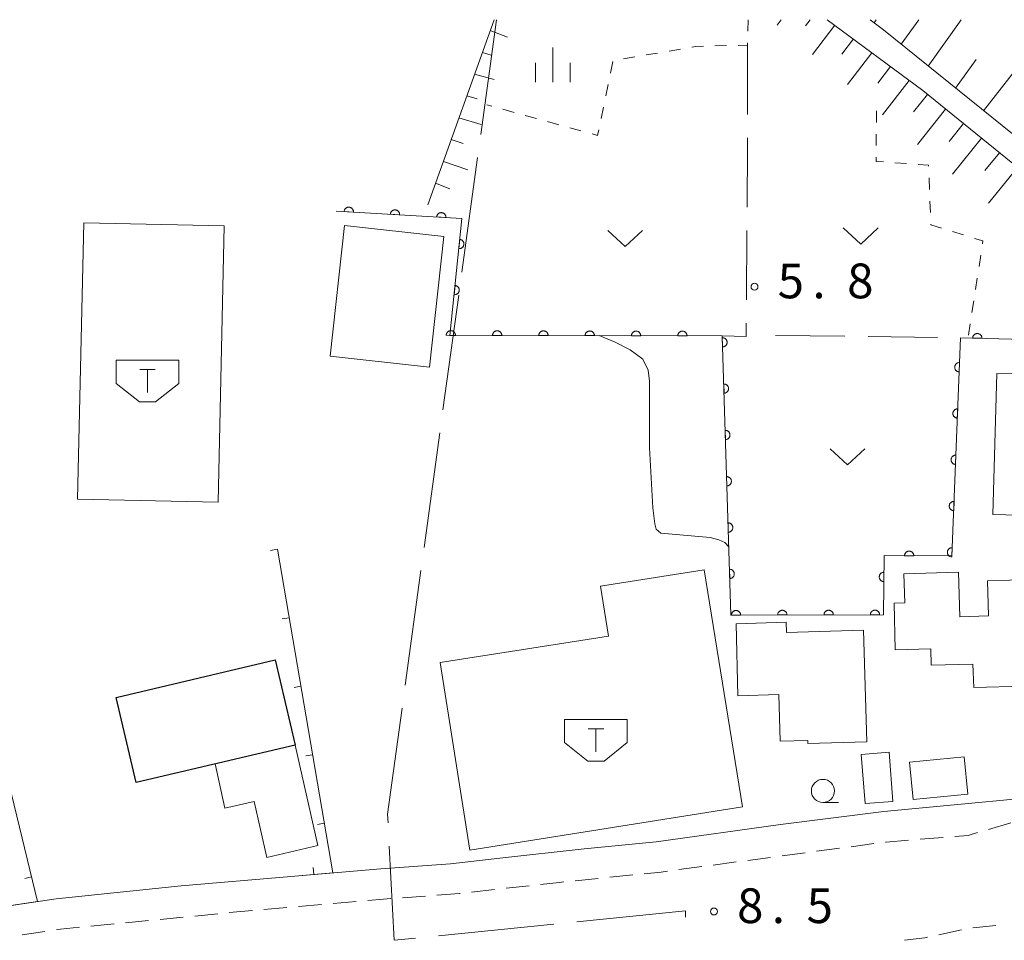
# Model space of a CAD drawing. Units: millimetres. Extents: x -76000 to -74000, y 33000 to 34500.
# Drawn here: x -74723 to -74617, y 34401 to 34500 of the extents above; entities that cross this region are included whole.
import ezdxf

# ---------------------------------------------------------------- set-up
doc = ezdxf.new("R2010")
doc.units = ezdxf.units.MM
for name, color, linetype, lineweight in [('110600_大字・町・丁目界', 7, 'Continuous', 20), ('210100_道路縁（街区線）', 7, 'Continuous', 15), ('221300_歩道', 7, 'Continuous', 9), ('300100_普通建物', 7, 'Continuous', 15), ('300200_堅ろう建物', 7, 'Continuous', 30), ('354500_倉庫', 7, 'Continuous', 20), ('610111_人工斜面(上)', 7, 'Continuous', 9), ('610199_人工斜面(中)', 7, 'Continuous', 9), ('611000_被覆(直)', 7, 'Continuous', 20), ('614000_塀', 7, 'Continuous', 20), ('630100_植生界', 7, 'Continuous', 9), ('630200_耕地界', 7, 'Continuous', 9), ('631300_畑', 7, 'Continuous', 9), ('633100_広葉樹林', 7, 'Continuous', 9), ('633400_荒地', 7, 'Continuous', 9), ('710200_等高線（主曲線）', 7, 'Continuous', 9), ('731200_図化機測定による標高点', 7, 'Continuous', 20), ('731207_図化機測定による標高点（注記）', 7, 'Continuous', 20)]:
    doc.layers.add(name, color=color, linetype=linetype, lineweight=lineweight)
doc.styles.add('Style-WORKING', font='txt')

msp = doc.modelspace()

# ---------------------------------------------------------------- linework, layer by layer
at = {"layer": '110600_大字・町・丁目界'}
for p, q in [((-74671.43, 34500), (-74673.127, 34487.616)), ((-74673.466, 34485.139), (-74675.163, 34472.755)), ((-74675.503, 34470.278), (-74677.2, 34457.893)), ((-74677.539, 34455.417), (-74679.236, 34443.032)), ((-74679.575, 34440.555), (-74681.272, 34428.171)), ((-74677.684, 34401.115), (-74665.248, 34402.377))]:
    msp.add_line(p, q, dxfattribs=at)
at = {"layer": '110600_大字・町・丁目界', "flags": 128}
for points in [[(-74681.612, 34425.694), (-74683.18, 34414.25), (-74683.131, 34413.303)], [(-74683, 34410.806), (-74682.47, 34400.63), (-74680.172, 34400.863)], [(-74662.761, 34402.629), (-74651.02, 34403.82), (-74651.005, 34403.121)]]:
    msp.add_lwpolyline(points, dxfattribs=at)
at = {"layer": '210100_道路縁（街区線）', "flags": 128}
msp.add_lwpolyline([(-74614.43, 34415.96), (-74629.62, 34414.54), (-74640.78, 34413.14), (-74654.19, 34411.26), (-74661.94, 34410.51), (-74671.07, 34409.49), (-74676.37, 34408.89), (-74683.89, 34408.36), (-74697.4, 34407.21), (-74705.46, 34406.5), (-74718.96, 34405.11), (-74728.67, 34403.66)], dxfattribs=at)
at = {"layer": '221300_歩道'}
for p, q in [((-74618.31, 34412.606), (-74615.912, 34413.313)), ((-74625.7, 34411.538), (-74623.208, 34411.74)), ((-74636.871, 34410.239), (-74634.393, 34410.57)), ((-74633.154, 34410.735), (-74630.676, 34411.066)), ((-74644.306, 34409.248), (-74641.827, 34409.578)), ((-74640.588, 34409.744), (-74638.11, 34410.074)), ((-74651.74, 34408.256), (-74649.262, 34408.587)), ((-74648.023, 34408.752), (-74645.545, 34409.083)), ((-74662.925, 34407.058), (-74660.438, 34407.311)), ((-74659.194, 34407.437), (-74656.707, 34407.69)), ((-74674.107, 34405.828), (-74671.623, 34406.105)), ((-74670.38, 34406.243), (-74667.896, 34406.52)), ((-74681.583, 34405.229), (-74679.089, 34405.412)), ((-74696.529, 34403.969), (-74694.039, 34404.183)), ((-74692.793, 34404.29), (-74690.302, 34404.505)), ((-74689.057, 34404.612), (-74686.566, 34404.826)), ((-74707.728, 34402.891), (-74705.239, 34403.132)), ((-74703.995, 34403.252), (-74701.507, 34403.493)), ((-74700.263, 34403.614), (-74697.774, 34403.855)), ((-74715.193, 34402.167), (-74712.704, 34402.408)), ((-74711.46, 34402.529), (-74708.972, 34402.77)), ((-74619.993, 34401.984), (-74617.506, 34402.232)), ((-74722.631, 34401.227), (-74720.159, 34401.597)), ((-74623.663, 34401.225), (-74621.222, 34401.765))]:
    msp.add_line(p, q, dxfattribs=at)
at = {"layer": '221300_歩道', "flags": 128}
for points in [[(-74629.437, 34411.231), (-74629.37, 34411.24), (-74626.946, 34411.437)], [(-74621.962, 34411.841), (-74620.5, 34411.96), (-74619.509, 34412.252)], [(-74655.463, 34407.817), (-74653.66, 34408), (-74652.979, 34408.091)], [(-74666.654, 34406.659), (-74664.67, 34406.88), (-74664.168, 34406.931)], [(-74685.321, 34404.933), (-74683.61, 34405.08), (-74682.829, 34405.137)], [(-74677.843, 34405.503), (-74675.43, 34405.68), (-74675.35, 34405.689)], [(-74718.922, 34401.782), (-74718.47, 34401.85), (-74716.437, 34402.047)], [(-74627.364, 34400.657), (-74625.18, 34400.89), (-74624.884, 34400.956)]]:
    msp.add_lwpolyline(points, dxfattribs=at)
at = {"layer": '300100_普通建物', "flags": 128}
for points in [[(-74701.45, 34447.93), (-74700.8, 34477.74), (-74715.98, 34478.07), (-74716.63, 34448.26), (-74701.45, 34447.93)], [(-74689.36, 34463.67), (-74687.81, 34477.77), (-74677.11, 34476.6), (-74678.66, 34462.49), (-74689.36, 34463.67)], [(-74604.91, 34463.36), (-74605.35, 34446.27), (-74617.83, 34446.6), (-74617.43, 34461.82), (-74615.57, 34461.77), (-74615.52, 34463.64), (-74604.91, 34463.36)], [(-74644.86, 34415.04), (-74674.31, 34410.36), (-74677.5, 34430.62), (-74659.34, 34433.47), (-74660.19, 34438.86), (-74649.02, 34440.62), (-74644.86, 34415.04)], [(-74609.36, 34438.16), (-74609.14, 34430.53), (-74611.27, 34430.47), (-74611.25, 34429.62), (-74614.49, 34429.53), (-74614.45, 34428.07), (-74619.91, 34427.91), (-74619.99, 34430.45), (-74624.5, 34430.32), (-74624.55, 34432.08), (-74628.37, 34431.97), (-74628.51, 34437.03), (-74627.36, 34437.06), (-74627.45, 34440.19), (-74621.55, 34440.35), (-74621.42, 34435.56), (-74618.32, 34435.64), (-74618.43, 34439.43), (-74611.2, 34439.63), (-74611.16, 34438.11), (-74609.36, 34438.16)], [(-74645.38, 34427.03), (-74645.55, 34434.79), (-74640.14, 34434.98), (-74640.1, 34433.84), (-74631.79, 34434.09), (-74631.44, 34422.07), (-74637.8, 34421.88), (-74637.81, 34422.2), (-74640.8, 34422.11), (-74640.94, 34427.16), (-74645.38, 34427.03)], [(-74693.15, 34421.71), (-74690.7, 34410.85), (-74696.2, 34409.58), (-74697.57, 34415.62), (-74700.75, 34414.9), (-74701.77, 34419.67), (-74693.15, 34421.71)], [(-74631.63, 34415.38), (-74632.04, 34420.69), (-74629.05, 34420.92), (-74628.65, 34415.6), (-74631.63, 34415.38)], [(-74620.55, 34416.42), (-74626.44, 34415.83), (-74626.83, 34419.86), (-74620.95, 34420.44), (-74620.55, 34416.42)]]:
    msp.add_lwpolyline(points, dxfattribs=at)
at = {"layer": '300200_堅ろう建物', "flags": 128}
msp.add_lwpolyline([(-74712.49, 34426.84), (-74695.32, 34430.89), (-74693.15, 34421.71), (-74710.32, 34417.65), (-74712.49, 34426.84)], dxfattribs=at)
at = {"layer": '354500_倉庫'}
for p, q in [((-74712.465, 34463.24), (-74705.715, 34463.24)), ((-74712.465, 34463.24), (-74712.465, 34460.742)), ((-74705.715, 34463.24), (-74705.715, 34460.742)), ((-74709.935, 34462.24), (-74708.248, 34462.24)), ((-74709.09, 34462.24), (-74709.09, 34459.742)), ((-74712.465, 34460.742), (-74709.965, 34458.745)), ((-74705.715, 34460.742), (-74708.215, 34458.745)), ((-74709.965, 34458.745), (-74708.215, 34458.745)), ((-74664.065, 34424.47), (-74657.315, 34424.47)), ((-74664.065, 34424.47), (-74664.065, 34421.972)), ((-74657.315, 34424.47), (-74657.315, 34421.972)), ((-74661.535, 34423.47), (-74659.848, 34423.47)), ((-74660.69, 34423.47), (-74660.69, 34420.972)), ((-74664.065, 34421.972), (-74661.565, 34419.975)), ((-74657.315, 34421.972), (-74659.815, 34419.975)), ((-74661.565, 34419.975), (-74659.815, 34419.975))]:
    msp.add_line(p, q, dxfattribs=at)
at = {"layer": '610111_人工斜面(上)', "flags": 128}
for points in [[(-74678.83, 34480), (-74671.68, 34500)], [(-74635.72, 34500), (-74625.4, 34492.36), (-74600.26, 34471.94), (-74599.38, 34469.62), (-74602.03, 34465.17)], [(-74542.8, 34426.98), (-74596.98, 34472.56), (-74629.66, 34498.89), (-74631.1, 34500)]]:
    msp.add_lwpolyline(points, dxfattribs=at)
at = {"layer": '610199_人工斜面(中)', "flags": 128}
for points in [[(-74640.69, 34500), (-74641.13, 34499.41)], [(-74637.58, 34500), (-74638.06, 34499.35)], [(-74630.67, 34499.67), (-74630.44, 34500)], [(-74627.74, 34497.35), (-74625.83, 34500)], [(-74624.83, 34495), (-74621.25, 34500)], [(-74672.1, 34498.83), (-74670.23, 34498.13)], [(-74634.91, 34499.41), (-74637.31, 34496.25)], [(-74632.9, 34497.92), (-74634.16, 34496.28)], [(-74672.94, 34496.47), (-74671.98, 34496.16)], [(-74630.89, 34496.43), (-74633.53, 34493)], [(-74621.86, 34492.61), (-74619.63, 34495.7)], [(-74618.84, 34490.17), (-74614.05, 34496.28)], [(-74628.89, 34494.94), (-74630.26, 34493.14)], [(-74673.78, 34494.12), (-74671.68, 34493.54)], [(-74626.88, 34493.45), (-74629.74, 34489.72)], [(-74674.62, 34491.77), (-74673.49, 34491.46)], [(-74624.89, 34491.94), (-74626.4, 34490.05)], [(-74622.95, 34490.36), (-74625.98, 34486.53)], [(-74675.47, 34489.41), (-74673.06, 34488.67)], [(-74621.01, 34488.79), (-74622.55, 34486.86)], [(-74676.31, 34487.06), (-74675.02, 34486.64)], [(-74619.06, 34487.21), (-74622.21, 34483.34)], [(-74677.15, 34484.71), (-74674.51, 34483.8)], [(-74617.12, 34485.63), (-74618.7, 34483.71)], [(-74615.18, 34484.06), (-74618.33, 34480.19)], [(-74677.99, 34482.35), (-74676.47, 34481.74)]]:
    msp.add_lwpolyline(points, dxfattribs=at)
at = {"layer": '611000_被覆(直)', "flags": 128}
for points in [[(-74686.864, 34479.238), (-74686.863, 34479.282), (-74686.867, 34479.326), (-74686.873, 34479.368), (-74686.884, 34479.411), (-74686.898, 34479.452), (-74686.916, 34479.492), (-74686.937, 34479.53), (-74686.962, 34479.566), (-74686.989, 34479.6), (-74687.02, 34479.631), (-74687.052, 34479.66), (-74687.088, 34479.685), (-74687.126, 34479.708), (-74687.165, 34479.727), (-74687.206, 34479.742), (-74687.247, 34479.754), (-74687.29, 34479.762), (-74687.333, 34479.767), (-74687.377, 34479.768), (-74687.421, 34479.764), (-74687.463, 34479.758), (-74687.506, 34479.747), (-74687.547, 34479.733), (-74687.587, 34479.715), (-74687.625, 34479.694), (-74687.661, 34479.669), (-74687.696, 34479.642), (-74687.726, 34479.611), (-74687.755, 34479.579), (-74687.781, 34479.543), (-74687.803, 34479.506), (-74687.822, 34479.467), (-74687.838, 34479.425), (-74687.849, 34479.384), (-74687.858, 34479.341), (-74687.862, 34479.298)], [(-74681.873, 34478.941), (-74681.872, 34478.985), (-74681.876, 34479.028), (-74681.882, 34479.07), (-74681.893, 34479.113), (-74681.907, 34479.154), (-74681.925, 34479.194), (-74681.946, 34479.233), (-74681.971, 34479.268), (-74681.998, 34479.303), (-74682.029, 34479.334), (-74682.061, 34479.363), (-74682.097, 34479.388), (-74682.134, 34479.41), (-74682.173, 34479.429), (-74682.215, 34479.445), (-74682.256, 34479.456), (-74682.299, 34479.465), (-74682.342, 34479.47), (-74682.386, 34479.47), (-74682.43, 34479.467), (-74682.472, 34479.46), (-74682.515, 34479.45), (-74682.556, 34479.435), (-74682.596, 34479.418), (-74682.634, 34479.397), (-74682.67, 34479.372), (-74682.704, 34479.345), (-74682.735, 34479.314), (-74682.764, 34479.281), (-74682.789, 34479.246), (-74682.812, 34479.208), (-74682.831, 34479.169), (-74682.847, 34479.128), (-74682.858, 34479.087), (-74682.867, 34479.044), (-74682.871, 34479)], [(-74602.03, 34465.17), (-74621.34, 34465.67), (-74622.26, 34442.12), (-74629.58, 34442.15), (-74629.65, 34435.77), (-74646.12, 34435.74), (-74647.05, 34465.87), (-74676.44, 34465.93), (-74675.15, 34478.54), (-74688.74, 34479.35)], [(-74687.862, 34479.298), (-74686.864, 34479.238)], [(-74682.871, 34479), (-74681.873, 34478.941)], [(-74676.882, 34478.643), (-74676.881, 34478.687), (-74676.885, 34478.731), (-74676.891, 34478.773), (-74676.902, 34478.816), (-74676.916, 34478.857), (-74676.934, 34478.897), (-74676.955, 34478.935), (-74676.979, 34478.971), (-74677.006, 34479.005), (-74677.038, 34479.036), (-74677.07, 34479.065), (-74677.106, 34479.09), (-74677.143, 34479.113), (-74677.182, 34479.132), (-74677.223, 34479.147), (-74677.265, 34479.159), (-74677.307, 34479.167), (-74677.351, 34479.172), (-74677.395, 34479.173), (-74677.438, 34479.169), (-74677.481, 34479.163), (-74677.524, 34479.152), (-74677.565, 34479.138), (-74677.605, 34479.12), (-74677.643, 34479.099), (-74677.679, 34479.074), (-74677.713, 34479.047), (-74677.744, 34479.016), (-74677.773, 34478.984), (-74677.798, 34478.948), (-74677.821, 34478.911), (-74677.84, 34478.872), (-74677.855, 34478.83), (-74677.867, 34478.789), (-74677.875, 34478.747), (-74677.88, 34478.703)], [(-74677.88, 34478.703), (-74676.882, 34478.643)], [(-74675.381, 34476.287), (-74675.482, 34475.292)], [(-74675.482, 34475.292), (-74675.438, 34475.289), (-74675.395, 34475.291), (-74675.352, 34475.296), (-74675.309, 34475.304), (-74675.268, 34475.317), (-74675.227, 34475.333), (-74675.188, 34475.352), (-74675.151, 34475.376), (-74675.115, 34475.401), (-74675.083, 34475.431), (-74675.053, 34475.462), (-74675.026, 34475.496), (-74675.002, 34475.533), (-74674.981, 34475.571), (-74674.964, 34475.612), (-74674.951, 34475.653), (-74674.94, 34475.695), (-74674.934, 34475.738), (-74674.932, 34475.782), (-74674.933, 34475.826), (-74674.938, 34475.868), (-74674.946, 34475.912), (-74674.959, 34475.953), (-74674.975, 34475.994), (-74674.994, 34476.033), (-74675.018, 34476.07), (-74675.043, 34476.105), (-74675.073, 34476.138), (-74675.104, 34476.168), (-74675.139, 34476.195), (-74675.175, 34476.218), (-74675.213, 34476.239), (-74675.254, 34476.257), (-74675.295, 34476.27), (-74675.337, 34476.28), (-74675.381, 34476.287)], [(-74675.889, 34471.313), (-74675.991, 34470.318)], [(-74675.991, 34470.318), (-74675.947, 34470.315), (-74675.904, 34470.317), (-74675.861, 34470.322), (-74675.818, 34470.33), (-74675.776, 34470.343), (-74675.736, 34470.359), (-74675.696, 34470.378), (-74675.66, 34470.402), (-74675.624, 34470.427), (-74675.592, 34470.457), (-74675.562, 34470.488), (-74675.535, 34470.522), (-74675.511, 34470.559), (-74675.49, 34470.597), (-74675.473, 34470.638), (-74675.46, 34470.679), (-74675.449, 34470.721), (-74675.443, 34470.764), (-74675.44, 34470.808), (-74675.442, 34470.852), (-74675.447, 34470.894), (-74675.455, 34470.937), (-74675.468, 34470.979), (-74675.484, 34471.02), (-74675.503, 34471.059), (-74675.527, 34471.096), (-74675.552, 34471.131), (-74675.582, 34471.164), (-74675.613, 34471.194), (-74675.647, 34471.22), (-74675.684, 34471.244), (-74675.722, 34471.265), (-74675.763, 34471.283), (-74675.804, 34471.296), (-74675.846, 34471.306), (-74675.889, 34471.313)], [(-74675.851, 34465.929), (-74675.853, 34465.973), (-74675.859, 34466.016), (-74675.867, 34466.058), (-74675.88, 34466.1), (-74675.897, 34466.14), (-74675.917, 34466.179), (-74675.94, 34466.216), (-74675.967, 34466.25), (-74675.996, 34466.283), (-74676.029, 34466.312), (-74676.063, 34466.339), (-74676.1, 34466.362), (-74676.139, 34466.382), (-74676.179, 34466.399), (-74676.221, 34466.413), (-74676.263, 34466.422), (-74676.306, 34466.428), (-74676.35, 34466.43), (-74676.394, 34466.428), (-74676.437, 34466.422), (-74676.479, 34466.413), (-74676.521, 34466.4), (-74676.561, 34466.383), (-74676.6, 34466.363), (-74676.637, 34466.34), (-74676.671, 34466.313), (-74676.704, 34466.285), (-74676.733, 34466.252), (-74676.76, 34466.218), (-74676.783, 34466.181), (-74676.803, 34466.142), (-74676.82, 34466.102), (-74676.833, 34466.06), (-74676.843, 34466.018), (-74676.849, 34465.975), (-74676.851, 34465.931)], [(-74676.851, 34465.931), (-74675.851, 34465.929)], [(-74670.851, 34465.919), (-74670.853, 34465.963), (-74670.859, 34466.006), (-74670.867, 34466.048), (-74670.88, 34466.09), (-74670.897, 34466.13), (-74670.917, 34466.169), (-74670.94, 34466.206), (-74670.967, 34466.24), (-74670.996, 34466.273), (-74671.029, 34466.302), (-74671.063, 34466.329), (-74671.1, 34466.352), (-74671.139, 34466.372), (-74671.179, 34466.389), (-74671.221, 34466.402), (-74671.263, 34466.411), (-74671.306, 34466.418), (-74671.35, 34466.42), (-74671.394, 34466.418), (-74671.437, 34466.412), (-74671.479, 34466.403), (-74671.521, 34466.39), (-74671.561, 34466.373), (-74671.6, 34466.353), (-74671.637, 34466.33), (-74671.671, 34466.303), (-74671.704, 34466.274), (-74671.733, 34466.241), (-74671.76, 34466.207), (-74671.783, 34466.17), (-74671.803, 34466.132), (-74671.82, 34466.092), (-74671.833, 34466.05), (-74671.843, 34466.008), (-74671.849, 34465.965), (-74671.851, 34465.921)], [(-74671.851, 34465.921), (-74670.851, 34465.919)], [(-74665.851, 34465.908), (-74665.853, 34465.952), (-74665.859, 34465.995), (-74665.867, 34466.037), (-74665.88, 34466.079), (-74665.897, 34466.119), (-74665.917, 34466.159), (-74665.94, 34466.196), (-74665.967, 34466.23), (-74665.996, 34466.263), (-74666.029, 34466.292), (-74666.063, 34466.319), (-74666.1, 34466.342), (-74666.139, 34466.362), (-74666.179, 34466.379), (-74666.221, 34466.392), (-74666.263, 34466.401), (-74666.306, 34466.407), (-74666.35, 34466.409), (-74666.394, 34466.407), (-74666.437, 34466.402), (-74666.479, 34466.393), (-74666.521, 34466.38), (-74666.561, 34466.363), (-74666.6, 34466.343), (-74666.637, 34466.32), (-74666.671, 34466.293), (-74666.704, 34466.264), (-74666.733, 34466.231), (-74666.76, 34466.197), (-74666.783, 34466.16), (-74666.803, 34466.121), (-74666.82, 34466.081), (-74666.833, 34466.039), (-74666.843, 34465.997), (-74666.849, 34465.954), (-74666.851, 34465.91)], [(-74666.851, 34465.91), (-74665.851, 34465.908)], [(-74660.851, 34465.898), (-74660.853, 34465.942), (-74660.859, 34465.985), (-74660.867, 34466.027), (-74660.88, 34466.069), (-74660.897, 34466.109), (-74660.917, 34466.148), (-74660.94, 34466.185), (-74660.967, 34466.219), (-74660.996, 34466.252), (-74661.029, 34466.282), (-74661.063, 34466.309), (-74661.1, 34466.332), (-74661.139, 34466.352), (-74661.179, 34466.369), (-74661.221, 34466.382), (-74661.263, 34466.391), (-74661.306, 34466.397), (-74661.35, 34466.399), (-74661.394, 34466.397), (-74661.437, 34466.391), (-74661.479, 34466.382), (-74661.521, 34466.37), (-74661.561, 34466.353), (-74661.6, 34466.333), (-74661.637, 34466.31), (-74661.671, 34466.283), (-74661.704, 34466.254), (-74661.733, 34466.221), (-74661.76, 34466.187), (-74661.783, 34466.15), (-74661.803, 34466.111), (-74661.82, 34466.071), (-74661.833, 34466.029), (-74661.843, 34465.987), (-74661.849, 34465.944), (-74661.851, 34465.9)], [(-74661.851, 34465.9), (-74660.851, 34465.898)], [(-74655.851, 34465.888), (-74655.853, 34465.932), (-74655.859, 34465.975), (-74655.867, 34466.017), (-74655.88, 34466.059), (-74655.897, 34466.099), (-74655.917, 34466.138), (-74655.94, 34466.175), (-74655.967, 34466.209), (-74655.996, 34466.242), (-74656.029, 34466.271), (-74656.063, 34466.298), (-74656.1, 34466.321), (-74656.139, 34466.342), (-74656.179, 34466.359), (-74656.221, 34466.372), (-74656.263, 34466.381), (-74656.306, 34466.387), (-74656.35, 34466.389), (-74656.394, 34466.387), (-74656.437, 34466.381), (-74656.479, 34466.372), (-74656.521, 34466.359), (-74656.561, 34466.342), (-74656.6, 34466.322), (-74656.637, 34466.3), (-74656.671, 34466.273), (-74656.704, 34466.244), (-74656.733, 34466.211), (-74656.76, 34466.177), (-74656.783, 34466.14), (-74656.803, 34466.101), (-74656.82, 34466.061), (-74656.833, 34466.019), (-74656.843, 34465.977), (-74656.849, 34465.934), (-74656.851, 34465.89)], [(-74656.851, 34465.89), (-74655.851, 34465.888)], [(-74650.851, 34465.878), (-74650.853, 34465.922), (-74650.859, 34465.965), (-74650.867, 34466.007), (-74650.88, 34466.049), (-74650.897, 34466.089), (-74650.917, 34466.128), (-74650.94, 34466.165), (-74650.967, 34466.199), (-74650.996, 34466.232), (-74651.029, 34466.261), (-74651.063, 34466.288), (-74651.1, 34466.311), (-74651.139, 34466.331), (-74651.179, 34466.348), (-74651.221, 34466.362), (-74651.263, 34466.371), (-74651.306, 34466.377), (-74651.35, 34466.379), (-74651.394, 34466.377), (-74651.437, 34466.371), (-74651.479, 34466.362), (-74651.521, 34466.349), (-74651.561, 34466.332), (-74651.6, 34466.312), (-74651.637, 34466.289), (-74651.671, 34466.262), (-74651.704, 34466.234), (-74651.733, 34466.201), (-74651.76, 34466.167), (-74651.783, 34466.13), (-74651.803, 34466.091), (-74651.82, 34466.051), (-74651.833, 34466.009), (-74651.843, 34465.967), (-74651.849, 34465.924), (-74651.851, 34465.88)], [(-74651.851, 34465.88), (-74650.851, 34465.878)], [(-74647.044, 34465.671), (-74647.013, 34464.671)], [(-74647.013, 34464.671), (-74646.969, 34464.675), (-74646.926, 34464.682), (-74646.885, 34464.692), (-74646.843, 34464.707), (-74646.804, 34464.725), (-74646.765, 34464.746), (-74646.729, 34464.77), (-74646.696, 34464.798), (-74646.664, 34464.828), (-74646.636, 34464.862), (-74646.61, 34464.897), (-74646.588, 34464.935), (-74646.569, 34464.974), (-74646.553, 34465.015), (-74646.542, 34465.057), (-74646.534, 34465.099), (-74646.529, 34465.142), (-74646.529, 34465.187), (-74646.532, 34465.23), (-74646.539, 34465.273), (-74646.55, 34465.315), (-74646.564, 34465.356), (-74646.582, 34465.396), (-74646.603, 34465.434), (-74646.627, 34465.471), (-74646.656, 34465.504), (-74646.686, 34465.536), (-74646.719, 34465.564), (-74646.754, 34465.59), (-74646.792, 34465.612), (-74646.832, 34465.63), (-74646.872, 34465.646), (-74646.914, 34465.658), (-74646.957, 34465.666), (-74647, 34465.67), (-74647.044, 34465.671)], [(-74619.024, 34465.61), (-74619.025, 34465.654), (-74619.03, 34465.697), (-74619.038, 34465.739), (-74619.05, 34465.782), (-74619.066, 34465.822), (-74619.085, 34465.862), (-74619.107, 34465.899), (-74619.133, 34465.934), (-74619.161, 34465.968), (-74619.193, 34465.998), (-74619.227, 34466.025), (-74619.263, 34466.049), (-74619.301, 34466.07), (-74619.341, 34466.088), (-74619.383, 34466.102), (-74619.424, 34466.113), (-74619.467, 34466.12), (-74619.511, 34466.123), (-74619.555, 34466.122), (-74619.598, 34466.117), (-74619.641, 34466.109), (-74619.683, 34466.097), (-74619.723, 34466.081), (-74619.763, 34466.062), (-74619.8, 34466.04), (-74619.835, 34466.014), (-74619.869, 34465.986), (-74619.899, 34465.954), (-74619.927, 34465.92), (-74619.951, 34465.884), (-74619.972, 34465.846), (-74619.99, 34465.806), (-74620.004, 34465.764), (-74620.014, 34465.723), (-74620.021, 34465.68), (-74620.024, 34465.636)], [(-74620.024, 34465.636), (-74619.024, 34465.61)], [(-74621.445, 34462.989), (-74621.489, 34462.988), (-74621.532, 34462.984), (-74621.574, 34462.977), (-74621.617, 34462.965), (-74621.657, 34462.95), (-74621.697, 34462.931), (-74621.735, 34462.91), (-74621.77, 34462.884), (-74621.804, 34462.856), (-74621.834, 34462.825), (-74621.863, 34462.792), (-74621.887, 34462.756), (-74621.909, 34462.717), (-74621.927, 34462.678), (-74621.942, 34462.637), (-74621.953, 34462.595), (-74621.96, 34462.552), (-74621.964, 34462.508), (-74621.964, 34462.464), (-74621.959, 34462.421), (-74621.952, 34462.379), (-74621.941, 34462.336), (-74621.925, 34462.296), (-74621.907, 34462.256), (-74621.885, 34462.218), (-74621.86, 34462.183), (-74621.832, 34462.149), (-74621.8, 34462.119), (-74621.767, 34462.09), (-74621.731, 34462.066), (-74621.693, 34462.044), (-74621.653, 34462.026), (-74621.612, 34462.011), (-74621.57, 34462.001), (-74621.528, 34461.993), (-74621.484, 34461.989)], [(-74621.484, 34461.989), (-74621.445, 34462.989)], [(-74646.89, 34460.673), (-74646.859, 34459.674)], [(-74646.859, 34459.674), (-74646.815, 34459.677), (-74646.772, 34459.684), (-74646.73, 34459.695), (-74646.689, 34459.709), (-74646.649, 34459.727), (-74646.611, 34459.748), (-74646.575, 34459.773), (-74646.542, 34459.801), (-74646.509, 34459.831), (-74646.481, 34459.864), (-74646.456, 34459.899), (-74646.434, 34459.937), (-74646.415, 34459.977), (-74646.399, 34460.017), (-74646.387, 34460.059), (-74646.38, 34460.102), (-74646.375, 34460.145), (-74646.374, 34460.189), (-74646.378, 34460.233), (-74646.385, 34460.276), (-74646.395, 34460.317), (-74646.41, 34460.359), (-74646.428, 34460.398), (-74646.449, 34460.437), (-74646.473, 34460.473), (-74646.501, 34460.506), (-74646.531, 34460.538), (-74646.565, 34460.566), (-74646.6, 34460.592), (-74646.638, 34460.614), (-74646.677, 34460.633), (-74646.718, 34460.649), (-74646.76, 34460.66), (-74646.802, 34460.668), (-74646.846, 34460.673), (-74646.89, 34460.673)], [(-74621.64, 34457.992), (-74621.684, 34457.992), (-74621.727, 34457.988), (-74621.769, 34457.98), (-74621.812, 34457.969), (-74621.853, 34457.954), (-74621.892, 34457.935), (-74621.93, 34457.914), (-74621.965, 34457.888), (-74621.999, 34457.86), (-74622.03, 34457.828), (-74622.058, 34457.795), (-74622.082, 34457.759), (-74622.104, 34457.721), (-74622.122, 34457.682), (-74622.137, 34457.64), (-74622.148, 34457.599), (-74622.155, 34457.556), (-74622.159, 34457.512), (-74622.159, 34457.468), (-74622.154, 34457.425), (-74622.147, 34457.383), (-74622.136, 34457.34), (-74622.12, 34457.3), (-74622.102, 34457.26), (-74622.08, 34457.222), (-74622.055, 34457.187), (-74622.027, 34457.153), (-74621.995, 34457.123), (-74621.962, 34457.094), (-74621.926, 34457.07), (-74621.888, 34457.048), (-74621.849, 34457.03), (-74621.807, 34457.015), (-74621.766, 34457.004), (-74621.723, 34456.997), (-74621.679, 34456.993)], [(-74621.679, 34456.993), (-74621.64, 34457.992)], [(-74646.735, 34455.676), (-74646.704, 34454.676)], [(-74646.704, 34454.676), (-74646.661, 34454.679), (-74646.618, 34454.687), (-74646.576, 34454.697), (-74646.534, 34454.711), (-74646.495, 34454.73), (-74646.457, 34454.751), (-74646.42, 34454.775), (-74646.387, 34454.803), (-74646.355, 34454.833), (-74646.327, 34454.867), (-74646.301, 34454.902), (-74646.279, 34454.939), (-74646.261, 34454.979), (-74646.245, 34455.019), (-74646.233, 34455.062), (-74646.225, 34455.104), (-74646.221, 34455.147), (-74646.22, 34455.191), (-74646.224, 34455.235), (-74646.231, 34455.278), (-74646.241, 34455.32), (-74646.255, 34455.361), (-74646.274, 34455.401), (-74646.295, 34455.439), (-74646.319, 34455.475), (-74646.347, 34455.508), (-74646.377, 34455.541), (-74646.411, 34455.569), (-74646.446, 34455.594), (-74646.483, 34455.616), (-74646.523, 34455.635), (-74646.563, 34455.651), (-74646.606, 34455.663), (-74646.648, 34455.67), (-74646.691, 34455.675), (-74646.735, 34455.676)], [(-74621.835, 34452.996), (-74621.879, 34452.996), (-74621.922, 34452.992), (-74621.965, 34452.984), (-74622.007, 34452.973), (-74622.048, 34452.957), (-74622.088, 34452.939), (-74622.125, 34452.917), (-74622.16, 34452.892), (-74622.195, 34452.864), (-74622.225, 34452.832), (-74622.253, 34452.799), (-74622.278, 34452.763), (-74622.299, 34452.725), (-74622.318, 34452.686), (-74622.332, 34452.644), (-74622.343, 34452.603), (-74622.351, 34452.56), (-74622.354, 34452.516), (-74622.354, 34452.472), (-74622.35, 34452.429), (-74622.342, 34452.386), (-74622.331, 34452.344), (-74622.316, 34452.303), (-74622.297, 34452.264), (-74622.276, 34452.226), (-74622.25, 34452.191), (-74622.222, 34452.157), (-74622.19, 34452.126), (-74622.157, 34452.098), (-74622.121, 34452.074), (-74622.083, 34452.052), (-74622.044, 34452.034), (-74622.002, 34452.019), (-74621.961, 34452.008), (-74621.918, 34452.001), (-74621.874, 34451.997)], [(-74621.874, 34451.997), (-74621.835, 34452.996)], [(-74646.581, 34450.678), (-74646.55, 34449.678)], [(-74646.55, 34449.678), (-74646.506, 34449.682), (-74646.464, 34449.689), (-74646.422, 34449.699), (-74646.38, 34449.714), (-74646.341, 34449.732), (-74646.302, 34449.753), (-74646.266, 34449.777), (-74646.233, 34449.805), (-74646.201, 34449.835), (-74646.173, 34449.869), (-74646.147, 34449.904), (-74646.125, 34449.942), (-74646.106, 34449.981), (-74646.091, 34450.022), (-74646.079, 34450.064), (-74646.071, 34450.106), (-74646.067, 34450.15), (-74646.066, 34450.194), (-74646.069, 34450.238), (-74646.077, 34450.28), (-74646.087, 34450.322), (-74646.101, 34450.364), (-74646.119, 34450.403), (-74646.141, 34450.441), (-74646.165, 34450.478), (-74646.193, 34450.511), (-74646.223, 34450.543), (-74646.257, 34450.571), (-74646.291, 34450.597), (-74646.329, 34450.619), (-74646.369, 34450.638), (-74646.409, 34450.653), (-74646.452, 34450.665), (-74646.494, 34450.673), (-74646.537, 34450.677), (-74646.581, 34450.678)], [(-74622.03, 34448), (-74622.074, 34448), (-74622.118, 34447.995), (-74622.16, 34447.988), (-74622.202, 34447.977), (-74622.243, 34447.961), (-74622.283, 34447.943), (-74622.321, 34447.921), (-74622.356, 34447.896), (-74622.39, 34447.868), (-74622.42, 34447.836), (-74622.448, 34447.803), (-74622.473, 34447.767), (-74622.494, 34447.729), (-74622.513, 34447.69), (-74622.527, 34447.648), (-74622.538, 34447.606), (-74622.546, 34447.564), (-74622.549, 34447.52), (-74622.549, 34447.476), (-74622.545, 34447.433), (-74622.537, 34447.39), (-74622.526, 34447.348), (-74622.511, 34447.307), (-74622.492, 34447.267), (-74622.471, 34447.23), (-74622.445, 34447.195), (-74622.417, 34447.16), (-74622.386, 34447.13), (-74622.353, 34447.102), (-74622.317, 34447.077), (-74622.278, 34447.056), (-74622.239, 34447.037), (-74622.198, 34447.023), (-74622.156, 34447.012), (-74622.113, 34447.004), (-74622.069, 34447.001)], [(-74622.069, 34447.001), (-74622.03, 34448)], [(-74646.427, 34445.68), (-74646.396, 34444.681)], [(-74646.396, 34444.681), (-74646.352, 34444.684), (-74646.309, 34444.692), (-74646.268, 34444.702), (-74646.226, 34444.716), (-74646.187, 34444.734), (-74646.148, 34444.756), (-74646.112, 34444.78), (-74646.079, 34444.808), (-74646.047, 34444.838), (-74646.019, 34444.872), (-74645.993, 34444.906), (-74645.971, 34444.944), (-74645.952, 34444.984), (-74645.936, 34445.024), (-74645.925, 34445.067), (-74645.917, 34445.109), (-74645.912, 34445.152), (-74645.912, 34445.196), (-74645.915, 34445.24), (-74645.922, 34445.283), (-74645.933, 34445.324), (-74645.947, 34445.366), (-74645.965, 34445.405), (-74645.986, 34445.444), (-74646.01, 34445.48), (-74646.038, 34445.513), (-74646.068, 34445.545), (-74646.102, 34445.573), (-74646.137, 34445.599), (-74646.175, 34445.621), (-74646.214, 34445.64), (-74646.255, 34445.656), (-74646.297, 34445.667), (-74646.34, 34445.675), (-74646.383, 34445.68), (-74646.427, 34445.68)], [(-74626.376, 34442.137), (-74626.377, 34442.181), (-74626.383, 34442.224), (-74626.392, 34442.266), (-74626.405, 34442.308), (-74626.422, 34442.348), (-74626.442, 34442.387), (-74626.464, 34442.424), (-74626.491, 34442.458), (-74626.52, 34442.491), (-74626.553, 34442.521), (-74626.587, 34442.548), (-74626.624, 34442.571), (-74626.663, 34442.591), (-74626.703, 34442.608), (-74626.745, 34442.621), (-74626.787, 34442.631), (-74626.829, 34442.637), (-74626.873, 34442.639), (-74626.917, 34442.637), (-74626.961, 34442.631), (-74627.003, 34442.622), (-74627.045, 34442.61), (-74627.085, 34442.593), (-74627.124, 34442.573), (-74627.161, 34442.55), (-74627.195, 34442.523), (-74627.228, 34442.494), (-74627.257, 34442.461), (-74627.284, 34442.428), (-74627.307, 34442.391), (-74627.328, 34442.352), (-74627.345, 34442.312), (-74627.358, 34442.27), (-74627.367, 34442.228), (-74627.373, 34442.185), (-74627.376, 34442.141)], [(-74622.225, 34443.004), (-74622.27, 34443.003), (-74622.313, 34442.999), (-74622.355, 34442.992), (-74622.398, 34442.98), (-74622.438, 34442.965), (-74622.478, 34442.947), (-74622.516, 34442.925), (-74622.551, 34442.899), (-74622.585, 34442.872), (-74622.615, 34442.84), (-74622.643, 34442.807), (-74622.668, 34442.771), (-74622.689, 34442.733), (-74622.708, 34442.693), (-74622.723, 34442.652), (-74622.733, 34442.61), (-74622.741, 34442.568), (-74622.745, 34442.524), (-74622.744, 34442.48), (-74622.74, 34442.436), (-74622.733, 34442.394), (-74622.721, 34442.352), (-74622.706, 34442.311), (-74622.687, 34442.271), (-74622.666, 34442.233), (-74622.64, 34442.198), (-74622.613, 34442.164), (-74622.581, 34442.134), (-74622.548, 34442.106), (-74622.512, 34442.081), (-74622.474, 34442.06), (-74622.434, 34442.041), (-74622.393, 34442.027), (-74622.351, 34442.016), (-74622.308, 34442.008), (-74622.265, 34442.005)], [(-74622.265, 34442.005), (-74622.225, 34443.004)], [(-74627.376, 34442.141), (-74626.376, 34442.137)], [(-74646.273, 34440.683), (-74646.242, 34439.683)], [(-74646.242, 34439.683), (-74646.198, 34439.687), (-74646.155, 34439.694), (-74646.113, 34439.704), (-74646.072, 34439.718), (-74646.032, 34439.737), (-74645.994, 34439.758), (-74645.958, 34439.782), (-74645.924, 34439.81), (-74645.892, 34439.84), (-74645.864, 34439.874), (-74645.838, 34439.909), (-74645.817, 34439.946), (-74645.798, 34439.986), (-74645.782, 34440.027), (-74645.77, 34440.069), (-74645.763, 34440.111), (-74645.758, 34440.154), (-74645.757, 34440.198), (-74645.761, 34440.242), (-74645.768, 34440.285), (-74645.778, 34440.327), (-74645.793, 34440.368), (-74645.811, 34440.408), (-74645.832, 34440.446), (-74645.856, 34440.482), (-74645.884, 34440.516), (-74645.914, 34440.548), (-74645.948, 34440.576), (-74645.983, 34440.602), (-74646.021, 34440.623), (-74646.06, 34440.642), (-74646.101, 34440.658), (-74646.143, 34440.67), (-74646.185, 34440.677), (-74646.229, 34440.682), (-74646.273, 34440.683)], [(-74629.6, 34440.355), (-74629.644, 34440.353), (-74629.687, 34440.348), (-74629.729, 34440.339), (-74629.771, 34440.326), (-74629.811, 34440.31), (-74629.85, 34440.29), (-74629.888, 34440.268), (-74629.922, 34440.241), (-74629.955, 34440.212), (-74629.985, 34440.18), (-74630.012, 34440.146), (-74630.035, 34440.109), (-74630.056, 34440.071), (-74630.073, 34440.031), (-74630.087, 34439.989), (-74630.096, 34439.947), (-74630.103, 34439.904), (-74630.105, 34439.86), (-74630.104, 34439.816), (-74630.098, 34439.773), (-74630.09, 34439.731), (-74630.077, 34439.689), (-74630.06, 34439.649), (-74630.041, 34439.609), (-74630.018, 34439.572), (-74629.992, 34439.538), (-74629.963, 34439.505), (-74629.93, 34439.475), (-74629.897, 34439.448), (-74629.86, 34439.424), (-74629.821, 34439.404), (-74629.781, 34439.387), (-74629.739, 34439.373), (-74629.698, 34439.364), (-74629.655, 34439.357), (-74629.611, 34439.355)], [(-74629.611, 34439.355), (-74629.6, 34440.355)], [(-74645.065, 34435.742), (-74645.067, 34435.786), (-74645.073, 34435.829), (-74645.082, 34435.871), (-74645.095, 34435.913), (-74645.112, 34435.953), (-74645.133, 34435.992), (-74645.156, 34436.029), (-74645.183, 34436.063), (-74645.212, 34436.096), (-74645.245, 34436.125), (-74645.279, 34436.152), (-74645.316, 34436.174), (-74645.355, 34436.194), (-74645.395, 34436.211), (-74645.437, 34436.224), (-74645.479, 34436.233), (-74645.522, 34436.239), (-74645.566, 34436.241), (-74645.61, 34436.239), (-74645.653, 34436.233), (-74645.695, 34436.224), (-74645.737, 34436.211), (-74645.777, 34436.194), (-74645.816, 34436.174), (-74645.853, 34436.15), (-74645.887, 34436.123), (-74645.92, 34436.094), (-74645.949, 34436.061), (-74645.976, 34436.027), (-74645.999, 34435.99), (-74646.018, 34435.951), (-74646.035, 34435.911), (-74646.048, 34435.869), (-74646.057, 34435.827), (-74646.063, 34435.784), (-74646.065, 34435.74)], [(-74640.065, 34435.751), (-74640.067, 34435.795), (-74640.073, 34435.838), (-74640.082, 34435.88), (-74640.095, 34435.922), (-74640.112, 34435.962), (-74640.133, 34436.001), (-74640.156, 34436.038), (-74640.183, 34436.072), (-74640.212, 34436.105), (-74640.245, 34436.134), (-74640.279, 34436.161), (-74640.316, 34436.184), (-74640.355, 34436.204), (-74640.395, 34436.22), (-74640.437, 34436.233), (-74640.479, 34436.242), (-74640.522, 34436.248), (-74640.566, 34436.25), (-74640.61, 34436.248), (-74640.653, 34436.242), (-74640.695, 34436.233), (-74640.737, 34436.22), (-74640.777, 34436.203), (-74640.816, 34436.183), (-74640.853, 34436.16), (-74640.887, 34436.133), (-74640.92, 34436.103), (-74640.949, 34436.07), (-74640.976, 34436.036), (-74640.999, 34435.999), (-74641.018, 34435.96), (-74641.035, 34435.92), (-74641.048, 34435.878), (-74641.057, 34435.836), (-74641.063, 34435.793), (-74641.065, 34435.749)], [(-74635.065, 34435.76), (-74635.067, 34435.804), (-74635.073, 34435.847), (-74635.082, 34435.889), (-74635.095, 34435.931), (-74635.112, 34435.971), (-74635.133, 34436.01), (-74635.156, 34436.047), (-74635.183, 34436.081), (-74635.212, 34436.114), (-74635.245, 34436.143), (-74635.279, 34436.17), (-74635.316, 34436.193), (-74635.355, 34436.213), (-74635.395, 34436.23), (-74635.437, 34436.242), (-74635.479, 34436.251), (-74635.522, 34436.257), (-74635.566, 34436.259), (-74635.61, 34436.257), (-74635.653, 34436.251), (-74635.695, 34436.242), (-74635.737, 34436.229), (-74635.777, 34436.212), (-74635.816, 34436.192), (-74635.853, 34436.169), (-74635.887, 34436.142), (-74635.92, 34436.113), (-74635.949, 34436.08), (-74635.976, 34436.045), (-74635.999, 34436.008), (-74636.018, 34435.969), (-74636.035, 34435.929), (-74636.048, 34435.887), (-74636.057, 34435.845), (-74636.063, 34435.802), (-74636.065, 34435.758)], [(-74630.065, 34435.769), (-74630.067, 34435.813), (-74630.073, 34435.856), (-74630.082, 34435.898), (-74630.095, 34435.94), (-74630.113, 34435.98), (-74630.133, 34436.019), (-74630.156, 34436.056), (-74630.183, 34436.09), (-74630.212, 34436.123), (-74630.245, 34436.152), (-74630.279, 34436.179), (-74630.316, 34436.202), (-74630.355, 34436.222), (-74630.395, 34436.239), (-74630.437, 34436.252), (-74630.479, 34436.26), (-74630.522, 34436.266), (-74630.566, 34436.268), (-74630.61, 34436.266), (-74630.653, 34436.26), (-74630.695, 34436.251), (-74630.737, 34436.238), (-74630.777, 34436.221), (-74630.816, 34436.201), (-74630.853, 34436.178), (-74630.887, 34436.151), (-74630.92, 34436.122), (-74630.949, 34436.089), (-74630.976, 34436.055), (-74630.999, 34436.018), (-74631.019, 34435.979), (-74631.035, 34435.938), (-74631.048, 34435.896), (-74631.057, 34435.854), (-74631.063, 34435.811), (-74631.065, 34435.767)], [(-74646.065, 34435.74), (-74645.065, 34435.742)], [(-74641.065, 34435.749), (-74640.065, 34435.751)], [(-74636.065, 34435.758), (-74635.065, 34435.76)], [(-74631.065, 34435.767), (-74630.065, 34435.769)]]:
    msp.add_lwpolyline(points, dxfattribs=at)
at = {"layer": '614000_塀'}
for p, q in [((-74695.07, 34442.84), (-74695.809, 34442.713)), ((-74693.804, 34435.448), (-74694.543, 34435.321)), ((-74692.538, 34428.055), (-74693.277, 34427.929)), ((-74691.272, 34420.663), (-74692.011, 34420.536)), ((-74690.006, 34413.27), (-74690.745, 34413.144)), ((-74691.154, 34407.74), (-74691.219, 34408.487)), ((-74721.604, 34407.49), (-74722.332, 34407.312))]:
    msp.add_line(p, q, dxfattribs=at)
at = {"layer": '614000_塀', "flags": 128}
for points in [[(-74695.07, 34442.84), (-74689.09, 34407.92), (-74692.41, 34407.63)], [(-74725.17, 34422.06), (-74720.95, 34404.82), (-74728.67, 34403.66), (-74732.67, 34403.1), (-74737.87, 34405.49), (-74739.05, 34409.74)]]:
    msp.add_lwpolyline(points, dxfattribs=at)
at = {"layer": '630100_植生界'}
for p, q in [((-74644.26, 34500), (-74644.296, 34498.751)), ((-74654.025, 34496.404), (-74655.257, 34496.189)), ((-74651.563, 34496.833), (-74652.794, 34496.619)), ((-74646.588, 34497.198), (-74647.838, 34497.169)), ((-74658.878, 34495.47), (-74659.128, 34494.245)), ((-74656.488, 34495.974), (-74657.719, 34495.759)), ((-74659.377, 34493.02), (-74659.626, 34491.795)), ((-74671.936, 34490.668), (-74672.45, 34490.81)), ((-74669.527, 34490), (-74670.732, 34490.334)), ((-74659.875, 34490.57), (-74660.125, 34489.345)), ((-74630.414, 34488.908), (-74630.404, 34490.158)), ((-74667.118, 34489.333), (-74668.323, 34489.667)), ((-74664.709, 34488.666), (-74665.913, 34488.999)), ((-74662.299, 34487.998), (-74663.504, 34488.332)), ((-74630.435, 34486.408), (-74630.425, 34487.658)), ((-74627.167, 34484.462), (-74628.414, 34484.553)), ((-74624.68, 34481.676), (-74624.733, 34482.924)), ((-74624.576, 34479.178), (-74624.628, 34480.427)), ((-74621.012, 34476.768), (-74622.206, 34477.137)), ((-74619.337, 34473.352), (-74619.146, 34474.588)), ((-74619.718, 34470.882), (-74619.527, 34472.117)), ((-74620.099, 34468.411), (-74619.908, 34469.646)), ((-74620.48, 34465.94), (-74620.289, 34467.175))]:
    msp.add_line(p, q, dxfattribs=at)
at = {"layer": '630100_植生界', "flags": 128}
for points in [[(-74644.333, 34497.501), (-74644.34, 34497.25), (-74645.339, 34497.227)], [(-74649.088, 34497.139), (-74649.92, 34497.12), (-74650.331, 34497.048)], [(-74660.374, 34488.12), (-74660.5, 34487.5), (-74661.095, 34487.665)], [(-74629.661, 34484.643), (-74630.45, 34484.7), (-74630.446, 34485.158)], [(-74624.785, 34484.173), (-74624.79, 34484.29), (-74625.92, 34484.372)], [(-74623.401, 34477.505), (-74624.52, 34477.85), (-74624.523, 34477.929)], [(-74618.956, 34475.823), (-74618.91, 34476.12), (-74619.817, 34476.4)]]:
    msp.add_lwpolyline(points, dxfattribs=at)
at = {"layer": '630200_耕地界'}
for p, q in [((-74644.34, 34497.25), (-74644.319, 34489.75)), ((-74644.381, 34477.25), (-74644.439, 34469.751)), ((-74641.31, 34465.92), (-74633.811, 34465.826)), ((-74631.311, 34465.795), (-74623.811, 34465.701))]:
    msp.add_line(p, q, dxfattribs=at)
at = {"layer": '630200_耕地界', "flags": 128}
for points in [[(-74644.312, 34487.25), (-74644.31, 34486.35), (-74644.361, 34479.75)], [(-74644.459, 34467.251), (-74644.47, 34465.8), (-74647.05, 34465.87)]]:
    msp.add_lwpolyline(points, dxfattribs=at)
at = {"layer": '631300_畑', "flags": 128}
for points in [[(-74659.405, 34477.255), (-74657.53, 34475.505), (-74655.655, 34477.255)], [(-74633.985, 34477.535), (-74632.11, 34475.785), (-74630.235, 34477.535)], [(-74635.405, 34453.685), (-74633.53, 34451.935), (-74631.655, 34453.685)]]:
    msp.add_lwpolyline(points, dxfattribs=at)
at = {"layer": '633100_広葉樹林'}
msp.add_line((-74636.18, 34415.5), (-74634.513, 34415.5), dxfattribs=at)
msp.add_circle((-74636.18, 34416.75), 1.249875, dxfattribs=at)
at = {"layer": '633400_荒地'}
for p, q in [((-74665.33, 34493.245), (-74665.33, 34496.995)), ((-74667.204, 34493.245), (-74667.204, 34495.345)), ((-74663.454, 34493.245), (-74663.454, 34495.345))]:
    msp.add_line(p, q, dxfattribs=at)
at = {"layer": '710200_等高線（主曲線）', "flags": 128}
msp.add_lwpolyline([(-74660.34, 34465.9), (-74658.62, 34465.18), (-74657, 34464.38), (-74655.62, 34463.34), (-74655.04, 34462.17), (-74654.91, 34460.98), (-74654.91, 34453.79), (-74654.53, 34447.3), (-74654.34, 34445.57), (-74654.2, 34445.01), (-74653.68, 34444.57), (-74648.36, 34444.1), (-74647.43, 34443.85), (-74646.76, 34443.57), (-74646.34, 34443.1)], dxfattribs=at)
at = {"layer": '731200_図化機測定による標高点'}
for centre in [(-74643.57, 34471.18), (-74647.95, 34403.74)]:
    msp.add_circle(centre, 0.375, dxfattribs=at)

# ---------------------------------------------------------------- texts
at = {"layer": '731207_図化機測定による標高点（注記）', "style": 'Style-WORKING'}
for s, p in [('5', (-74641.07, 34469.93)), ('8', (-74633.57, 34469.93)), ('.', (-74637.32, 34469.93)), ('8', (-74645.45, 34402.49)), ('5', (-74637.95, 34402.49)), ('.', (-74641.7, 34402.49))]:
    msp.add_text(s, height=3.75, dxfattribs=at).set_placement(p)

doc.saveas('drawing.dxf')
